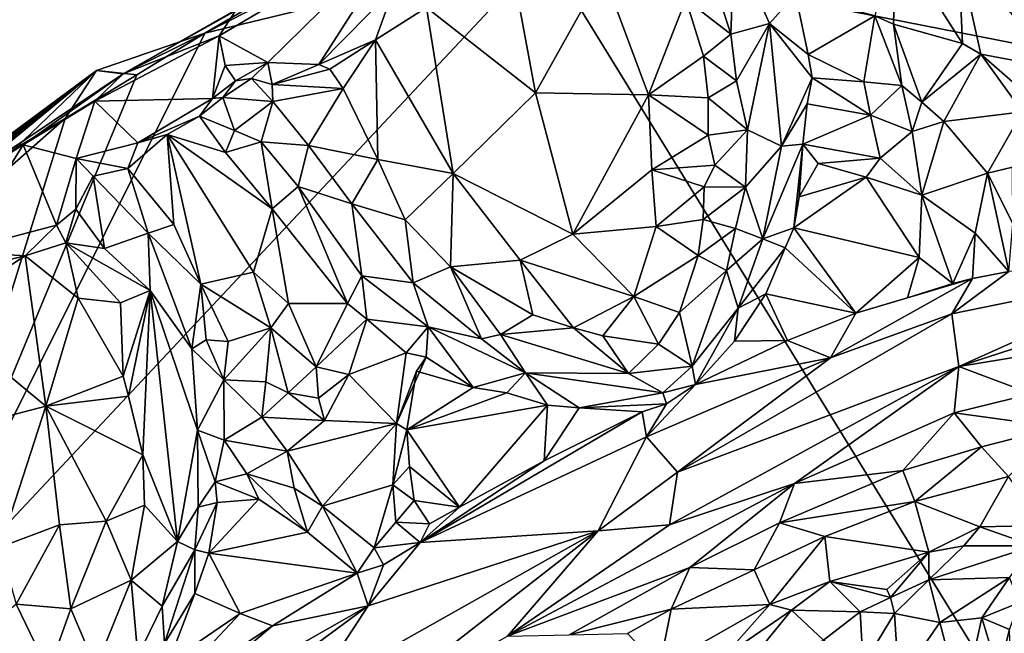
# Model space of a CAD drawing. Units: metres. Extents: x 15 to 39.1, y -14.3 to 9.7.
# Drawn here: x 20.8 to 23.5, y 6.1 to 7.8 of the extents above; entities that cross this region are included whole.
import ezdxf

# ---------------------------------------------------------------- set-up
doc = ezdxf.new("R2010")
doc.units = ezdxf.units.M

msp = doc.modelspace()

# ---------------------------------------------------------------- linework, layer by layer
at = {"layer": '1'}
for points in [[(21.3496, 7.781, -1.6493), (21.1261, 7.67, -0.2826), (22.4448, 8.4193, -0.8136)], [(22.4448, 8.4193, -0.8136), (21.1261, 7.67, -0.2826), (21.4336, 7.8428, -0.2657)], [(21.5296, 7.8737, -1.6548), (21.3496, 7.781, -1.6493), (22.4448, 8.4193, -0.8136)], [(28.8136, 7.625, -1.7006), (22.2806, 8.0066, -1.6618), (24.8409, 8.1709, -1.6863)], [(23.3965, 8.1971, -0.1195), (23.414, 8.0007, -0.0952), (23.7809, 7.6997, -0.082)], [(23.7157, 7.9085, -0.1595), (23.3965, 8.1971, -0.1195), (23.7809, 7.6997, -0.082)], [(22.687, 8.1004, -0.1011), (22.6674, 7.8749, -0.1527), (22.7901, 7.7785, -0.0826)], [(22.7994, 8.0252, -0.0896), (22.687, 8.1004, -0.1011), (22.7901, 7.7785, -0.0826)], [(21.3893, 7.7745, -0.233), (21.5224, 7.7015, -0.2414), (21.9096, 8.0814, -0.2553)], [(21.4336, 7.8428, -0.2657), (21.3893, 7.7745, -0.233), (21.9096, 8.0814, -0.2553)], [(21.9096, 8.0814, -0.2553), (21.5224, 7.7015, -0.2414), (21.6623, 7.6958, -0.247)], [(21.8685, 7.9054, -0.2526), (21.9096, 8.0814, -0.2553), (21.6623, 7.6958, -0.247)], [(23.1845, 7.8289, -0.0989), (23.2358, 7.8064, -0.1097), (23.2418, 8.0397, -0.1773)], [(23.2418, 8.0397, -0.1773), (23.2358, 7.8064, -0.1097), (23.4249, 7.7529, -0.1997)], [(23.2418, 8.0397, -0.1773), (23.4249, 7.7529, -0.1997), (23.414, 8.0007, -0.0952)], [(22.7994, 8.0252, -0.0896), (22.7901, 7.7785, -0.0826), (22.8965, 7.8077, -0.0889)], [(22.7994, 8.0252, -0.0896), (22.8965, 7.8077, -0.0889), (22.9678, 7.8885, -0.1774)], [(27.6561, -0.7256, -1.5761), (20.5288, 6.1392, -1.6192), (22.2806, 8.0066, -1.6618)], [(20.5288, 6.1392, -1.6192), (21.3496, 7.781, -1.6493), (22.2806, 8.0066, -1.6618)], [(21.5296, 7.8737, -1.6548), (22.2806, 8.0066, -1.6618), (21.3496, 7.781, -1.6493)], [(21.9568, 7.8513, -0.0709), (22.2549, 7.6182, -0.0452), (22.188, 7.9825, -0.0837)], [(22.188, 7.9825, -0.0837), (22.2549, 7.6182, -0.0452), (22.4397, 7.9485, -0.0999)], [(27.6561, -0.7256, -1.5761), (22.2806, 8.0066, -1.6618), (33.6839, 5.7683, -1.6988)], [(33.6839, 5.7683, -1.6988), (22.2806, 8.0066, -1.6618), (28.8136, 7.625, -1.7006)], [(23.4249, 7.7529, -0.1997), (23.4746, 7.7235, -0.1781), (23.414, 8.0007, -0.0952)], [(23.414, 8.0007, -0.0952), (23.4746, 7.7235, -0.1781), (23.6933, 7.6828, -0.0784)], [(23.7809, 7.6997, -0.082), (23.414, 8.0007, -0.0952), (23.6933, 7.6828, -0.0784)], [(22.4397, 7.9485, -0.0999), (22.2549, 7.6182, -0.0452), (22.5645, 7.6129, -0.0832)], [(22.4397, 7.9485, -0.0999), (22.5645, 7.6129, -0.0832), (22.6674, 7.8749, -0.1527)], [(21.6623, 7.6958, -0.247), (21.8169, 7.7635, -0.1073), (21.8685, 7.9054, -0.2526)], [(21.8169, 7.7635, -0.1073), (21.9568, 7.8513, -0.0709), (21.8685, 7.9054, -0.2526)], [(22.6674, 7.8749, -0.1527), (22.5645, 7.6129, -0.0832), (22.7156, 7.7182, -0.1596)], [(22.6674, 7.8749, -0.1527), (22.7156, 7.7182, -0.1596), (22.7901, 7.7785, -0.0826)], [(22.9678, 7.8885, -0.1774), (22.8965, 7.8077, -0.0889), (23.0019, 7.7227, -0.1644)], [(23.1845, 7.8289, -0.0989), (22.9678, 7.8885, -0.1774), (23.0019, 7.7227, -0.1644)], [(21.9568, 7.8513, -0.0709), (21.8169, 7.7635, -0.1073), (22.0296, 7.3976, -0.0793)], [(22.2549, 7.6182, -0.0452), (21.9568, 7.8513, -0.0709), (22.0296, 7.3976, -0.0793)], [(21.1261, 7.67, -0.2826), (21.3893, 7.7745, -0.233), (21.4336, 7.8428, -0.2657)], [(23.1845, 7.8289, -0.0989), (23.0019, 7.7227, -0.1644), (23.1547, 7.6483, -0.1717)], [(23.1845, 7.8289, -0.0989), (23.1547, 7.6483, -0.1717), (23.2585, 7.6382, -0.1672)], [(23.1845, 7.8289, -0.0989), (23.2585, 7.6382, -0.1672), (23.2358, 7.8064, -0.1097)], [(22.7901, 7.7785, -0.0826), (22.8056, 7.6507, -0.0891), (22.8965, 7.8077, -0.0889)], [(22.8056, 7.6507, -0.0891), (22.836, 7.5168, -0.0967), (22.8965, 7.8077, -0.0889)], [(22.8965, 7.8077, -0.0889), (22.836, 7.5168, -0.0967), (22.9294, 7.4716, -0.108)], [(22.9294, 7.4716, -0.108), (23.013, 7.6592, -0.1776), (22.8965, 7.8077, -0.0889)], [(23.0019, 7.7227, -0.1644), (22.8965, 7.8077, -0.0889), (23.013, 7.6592, -0.1776)], [(23.2358, 7.8064, -0.1097), (23.2585, 7.6382, -0.1672), (23.3136, 7.5926, -0.1806)], [(23.4249, 7.7529, -0.1997), (23.2358, 7.8064, -0.1097), (23.3136, 7.5926, -0.1806)], [(21.1633, 7.6677, -1.6484), (21.3496, 7.781, -1.6493), (20.5288, 6.1392, -1.6192)], [(21.1261, 7.67, -0.2826), (21.0483, 7.5949, -0.2378), (21.3893, 7.7745, -0.233)], [(21.3893, 7.7745, -0.233), (21.0483, 7.5949, -0.2378), (21.3711, 7.6027, -0.2375)], [(21.0531, 7.6788, -0.6199), (21.1261, 7.67, -0.2826), (21.3496, 7.781, -1.6493)], [(21.1633, 7.6677, -1.6484), (21.0531, 7.6788, -0.6199), (21.3496, 7.781, -1.6493)], [(21.3893, 7.7745, -0.233), (21.3711, 7.6027, -0.2375), (21.4054, 7.6931, -0.2332)], [(21.3893, 7.7745, -0.233), (21.4054, 7.6931, -0.2332), (21.5224, 7.7015, -0.2414)], [(22.7901, 7.7785, -0.0826), (22.7156, 7.7182, -0.1596), (22.8056, 7.6507, -0.0891)], [(21.6917, 7.6825, -0.1922), (21.8169, 7.7635, -0.1073), (21.6623, 7.6958, -0.247)], [(21.6917, 7.6825, -0.1922), (21.7283, 7.6295, -0.1715), (21.8169, 7.7635, -0.1073)], [(21.7283, 7.6295, -0.1715), (21.8232, 7.4359, -0.1498), (21.8169, 7.7635, -0.1073)], [(21.8169, 7.7635, -0.1073), (21.8232, 7.4359, -0.1498), (22.0296, 7.3976, -0.0793)], [(23.4249, 7.7529, -0.1997), (23.3136, 7.5926, -0.1806), (23.4746, 7.7235, -0.1781)], [(22.5645, 7.6129, -0.0832), (22.7285, 7.6042, -0.1566), (22.7156, 7.7182, -0.1596)], [(22.7156, 7.7182, -0.1596), (22.7285, 7.6042, -0.1566), (22.8056, 7.6507, -0.0891)], [(23.0019, 7.7227, -0.1644), (23.013, 7.6592, -0.1776), (23.1547, 7.6483, -0.1717)], [(23.3136, 7.5926, -0.1806), (23.3733, 7.5396, -0.1069), (23.4746, 7.7235, -0.1781)], [(23.4746, 7.7235, -0.1781), (23.3733, 7.5396, -0.1069), (23.5894, 7.5659, -0.1875)], [(23.4746, 7.7235, -0.1781), (23.5894, 7.5659, -0.1875), (23.6411, 7.5787, -0.1692)], [(23.6933, 7.6828, -0.0784), (23.4746, 7.7235, -0.1781), (23.6411, 7.5787, -0.1692)], [(21.4054, 7.6931, -0.2332), (21.3711, 7.6027, -0.2375), (21.4334, 7.6508, -0.1723)], [(21.4054, 7.6931, -0.2332), (21.4334, 7.6508, -0.1723), (21.5224, 7.7015, -0.2414)], [(21.4334, 7.6508, -0.1723), (21.4778, 7.6574, -0.1094), (21.5224, 7.7015, -0.2414)], [(21.4778, 7.6574, -0.1094), (21.5338, 7.6404, -0.0846), (21.5224, 7.7015, -0.2414)], [(21.5224, 7.7015, -0.2414), (21.5338, 7.6404, -0.0846), (21.6623, 7.6958, -0.247)], [(21.6623, 7.6958, -0.247), (21.5338, 7.6404, -0.0846), (21.6917, 7.6825, -0.1922)], [(19.9938, 6.8928, -1.5448), (19.658, 6.6349, -0.2772), (21.0531, 7.6788, -0.6199)], [(19.658, 6.6349, -0.2772), (20.0987, 6.9729, -0.2335), (21.0531, 7.6788, -0.6199)], [(20.3363, 7.1245, -1.6285), (19.9938, 6.8928, -1.5448), (21.0531, 7.6788, -0.6199)], [(21.0531, 7.6788, -0.6199), (20.0987, 6.9729, -0.2335), (20.3593, 7.1603, -0.2362)], [(20.611, 7.3153, -1.6314), (20.3363, 7.1245, -1.6285), (21.0531, 7.6788, -0.6199)], [(21.0531, 7.6788, -0.6199), (20.3593, 7.1603, -0.2362), (20.6057, 7.3213, -0.2408)], [(20.5288, 6.1392, -1.6192), (20.9675, 7.5476, -1.6459), (21.1633, 7.6677, -1.6484)], [(21.0531, 7.6788, -0.6199), (20.6057, 7.3213, -0.2408), (21.1261, 7.67, -0.2826)], [(21.1261, 7.67, -0.2826), (20.6057, 7.3213, -0.2408), (20.8522, 7.4757, -0.2379)], [(20.611, 7.3153, -1.6314), (21.0531, 7.6788, -0.6199), (20.8305, 7.466, -1.6317)], [(20.8305, 7.466, -1.6317), (21.0531, 7.6788, -0.6199), (20.9675, 7.5476, -1.6459)], [(21.1261, 7.67, -0.2826), (20.8522, 7.4757, -0.2379), (21.0483, 7.5949, -0.2378)], [(20.9675, 7.5476, -1.6459), (21.0531, 7.6788, -0.6199), (21.1633, 7.6677, -1.6484)], [(21.6917, 7.6825, -0.1922), (21.5338, 7.6404, -0.0846), (21.7283, 7.6295, -0.1715)], [(23.013, 7.6592, -0.1776), (22.9294, 7.4716, -0.108), (22.9997, 7.5878, -0.1541)], [(23.013, 7.6592, -0.1776), (22.9997, 7.5878, -0.1541), (23.1732, 7.5565, -0.123)], [(23.013, 7.6592, -0.1776), (23.1732, 7.5565, -0.123), (23.1547, 7.6483, -0.1717)], [(21.3711, 7.6027, -0.2375), (21.3994, 7.6054, -0.2004), (21.4334, 7.6508, -0.1723)], [(21.4334, 7.6508, -0.1723), (21.3994, 7.6054, -0.2004), (21.4778, 7.6574, -0.1094)], [(21.3994, 7.6054, -0.2004), (21.536, 7.5943, -0.0687), (21.4778, 7.6574, -0.1094)], [(21.536, 7.5943, -0.0687), (21.5338, 7.6404, -0.0846), (21.4778, 7.6574, -0.1094)], [(21.5338, 7.6404, -0.0846), (21.536, 7.5943, -0.0687), (21.7283, 7.6295, -0.1715)], [(22.7285, 7.6042, -0.1566), (22.836, 7.5168, -0.0967), (22.8056, 7.6507, -0.0891)], [(23.1547, 7.6483, -0.1717), (23.1732, 7.5565, -0.123), (23.2585, 7.6382, -0.1672)], [(23.1732, 7.5565, -0.123), (23.2866, 7.5126, -0.1172), (23.2585, 7.6382, -0.1672)], [(23.2585, 7.6382, -0.1672), (23.2866, 7.5126, -0.1172), (23.3136, 7.5926, -0.1806)], [(21.3711, 7.6027, -0.2375), (21.3351, 7.5546, -0.1853), (21.3994, 7.6054, -0.2004)], [(21.3994, 7.6054, -0.2004), (21.3351, 7.5546, -0.1853), (21.4311, 7.5147, -0.1836)], [(21.4311, 7.5147, -0.1836), (21.536, 7.5943, -0.0687), (21.3994, 7.6054, -0.2004)], [(21.536, 7.5943, -0.0687), (21.6337, 7.4735, -0.0725), (21.7283, 7.6295, -0.1715)], [(21.6337, 7.4735, -0.0725), (21.8232, 7.4359, -0.1498), (21.7283, 7.6295, -0.1715)], [(22.0296, 7.3976, -0.0793), (22.3574, 7.2311, -0.0884), (22.2549, 7.6182, -0.0452)], [(22.2549, 7.6182, -0.0452), (22.3574, 7.2311, -0.0884), (22.5645, 7.6129, -0.0832)], [(22.5645, 7.6129, -0.0832), (22.3574, 7.2311, -0.0884), (22.5735, 7.4068, -0.0962)], [(22.5645, 7.6129, -0.0832), (22.5735, 7.4068, -0.0962), (22.7278, 7.5025, -0.1547)], [(22.7285, 7.6042, -0.1566), (22.5645, 7.6129, -0.0832), (22.7278, 7.5025, -0.1547)], [(21.0483, 7.5949, -0.2378), (20.8522, 7.4757, -0.2379), (20.9969, 7.4381, -0.235)], [(21.0483, 7.5949, -0.2378), (20.9969, 7.4381, -0.235), (21.1665, 7.4808, -0.2409)], [(21.0483, 7.5949, -0.2378), (21.1665, 7.4808, -0.2409), (21.3711, 7.6027, -0.2375)], [(21.1665, 7.4808, -0.2409), (21.3351, 7.5546, -0.1853), (21.3711, 7.6027, -0.2375)], [(21.5039, 7.4836, -0.1121), (21.536, 7.5943, -0.0687), (21.4311, 7.5147, -0.1836)], [(21.536, 7.5943, -0.0687), (21.5039, 7.4836, -0.1121), (21.6337, 7.4735, -0.0725)], [(22.7285, 7.6042, -0.1566), (22.7278, 7.5025, -0.1547), (22.836, 7.5168, -0.0967)], [(22.9997, 7.5878, -0.1541), (22.9294, 7.4716, -0.108), (22.9878, 7.4776, -0.1638)], [(22.9997, 7.5878, -0.1541), (22.9878, 7.4776, -0.1638), (23.1732, 7.5565, -0.123)], [(23.3136, 7.5926, -0.1806), (23.2866, 7.5126, -0.1172), (23.3733, 7.5396, -0.1069)], [(21.1665, 7.4808, -0.2409), (21.2469, 7.5035, -0.1345), (21.3351, 7.5546, -0.1853)], [(21.2469, 7.5035, -0.1345), (21.4067, 7.4544, -0.1631), (21.3351, 7.5546, -0.1853)], [(21.3351, 7.5546, -0.1853), (21.4067, 7.4544, -0.1631), (21.4311, 7.5147, -0.1836)], [(22.9878, 7.4776, -0.1638), (23.1991, 7.4389, -0.1283), (23.1732, 7.5565, -0.123)], [(23.1732, 7.5565, -0.123), (23.1991, 7.4389, -0.1283), (23.2866, 7.5126, -0.1172)], [(23.3733, 7.5396, -0.1069), (23.4936, 7.3977, -0.1383), (23.5894, 7.5659, -0.1875)], [(23.5894, 7.5659, -0.1875), (23.4936, 7.3977, -0.1383), (23.5615, 7.4144, -0.2547)], [(20.6086, 7.2327, -1.6412), (20.9675, 7.5476, -1.6459), (20.5288, 6.1392, -1.6192)], [(20.6086, 7.2327, -1.6412), (20.8305, 7.466, -1.6317), (20.9675, 7.5476, -1.6459)], [(23.2866, 7.5126, -0.1172), (23.3134, 7.3378, -0.142), (23.3733, 7.5396, -0.1069)], [(23.3733, 7.5396, -0.1069), (23.3134, 7.3378, -0.142), (23.4936, 7.3977, -0.1383)], [(21.1665, 7.4808, -0.2409), (21.1387, 7.4106, -0.1557), (21.2469, 7.5035, -0.1345)], [(21.1387, 7.4106, -0.1557), (21.2647, 7.2573, -0.1644), (21.2469, 7.5035, -0.1345)], [(21.2647, 7.2573, -0.1644), (21.3384, 7.0946, -0.1576), (21.2469, 7.5035, -0.1345)], [(21.2469, 7.5035, -0.1345), (21.534, 7.3006, -0.1484), (21.4067, 7.4544, -0.1631)], [(21.2469, 7.5035, -0.1345), (21.3384, 7.0946, -0.1576), (21.4832, 7.1272, -0.1028)], [(21.2469, 7.5035, -0.1345), (21.4832, 7.1272, -0.1028), (21.534, 7.3006, -0.1484)], [(21.4311, 7.5147, -0.1836), (21.4067, 7.4544, -0.1631), (21.5039, 7.4836, -0.1121)], [(22.7278, 7.5025, -0.1547), (22.5735, 7.4068, -0.0962), (22.7462, 7.42, -0.1819)], [(22.7278, 7.5025, -0.1547), (22.7462, 7.42, -0.1819), (22.836, 7.5168, -0.0967)], [(22.836, 7.5168, -0.0967), (22.7462, 7.42, -0.1819), (22.8306, 7.36, -0.1205)], [(22.836, 7.5168, -0.0967), (22.8306, 7.36, -0.1205), (22.9294, 7.4716, -0.108)], [(23.2866, 7.5126, -0.1172), (23.1991, 7.4389, -0.1283), (23.3134, 7.3378, -0.142)], [(20.6057, 7.3213, -0.2408), (20.6693, 7.1837, -0.243), (20.8522, 7.4757, -0.2379)], [(20.6693, 7.1837, -0.243), (20.9432, 7.2558, -0.2397), (20.8522, 7.4757, -0.2379)], [(20.8522, 7.4757, -0.2379), (20.9432, 7.2558, -0.2397), (20.9969, 7.4381, -0.235)], [(20.9969, 7.4381, -0.235), (21.1387, 7.4106, -0.1557), (21.1665, 7.4808, -0.2409)], [(21.4067, 7.4544, -0.1631), (21.534, 7.3006, -0.1484), (21.5039, 7.4836, -0.1121)], [(21.5039, 7.4836, -0.1121), (21.534, 7.3006, -0.1484), (21.6053, 7.3616, -0.0753)], [(21.5039, 7.4836, -0.1121), (21.6053, 7.3616, -0.0753), (21.6337, 7.4735, -0.0725)], [(21.6337, 7.4735, -0.0725), (21.6053, 7.3616, -0.0753), (21.7521, 7.3142, -0.0874)], [(21.6337, 7.4735, -0.0725), (21.7521, 7.3142, -0.0874), (21.8232, 7.4359, -0.1498)], [(22.8306, 7.36, -0.1205), (22.8782, 7.218, -0.1533), (22.9294, 7.4716, -0.108)], [(22.9294, 7.4716, -0.108), (22.8782, 7.218, -0.1533), (22.9878, 7.4776, -0.1638)], [(22.9878, 7.4776, -0.1638), (22.8782, 7.218, -0.1533), (22.9626, 7.2482, -0.2683)], [(22.9878, 7.4776, -0.1638), (22.9626, 7.2482, -0.2683), (22.9773, 7.333, -0.2565)], [(22.9878, 7.4776, -0.1638), (22.9773, 7.333, -0.2565), (23.0296, 7.425, -0.2567)], [(23.0296, 7.425, -0.2567), (23.1991, 7.4389, -0.1283), (22.9878, 7.4776, -0.1638)], [(20.9969, 7.4381, -0.235), (20.9432, 7.2558, -0.2397), (20.9968, 7.2995, -0.1129)], [(20.9969, 7.4381, -0.235), (20.9968, 7.2995, -0.1129), (21.0436, 7.3902, -0.1021)], [(20.9969, 7.4381, -0.235), (21.0436, 7.3902, -0.1021), (21.1387, 7.4106, -0.1557)], [(21.8232, 7.4359, -0.1498), (21.7521, 7.3142, -0.0874), (21.8984, 7.2702, -0.1586)], [(21.8232, 7.4359, -0.1498), (21.8984, 7.2702, -0.1586), (22.0296, 7.3976, -0.0793)], [(22.5735, 7.4068, -0.0962), (22.7176, 7.3603, -0.1762), (22.7462, 7.42, -0.1819)], [(22.7176, 7.3603, -0.1762), (22.8306, 7.36, -0.1205), (22.7462, 7.42, -0.1819)], [(23.0296, 7.425, -0.2567), (22.9773, 7.333, -0.2565), (23.1607, 7.3871, -0.2647)], [(23.0296, 7.425, -0.2567), (23.1607, 7.3871, -0.2647), (23.1991, 7.4389, -0.1283)], [(23.3134, 7.3378, -0.142), (23.1991, 7.4389, -0.1283), (23.1607, 7.3871, -0.2647)], [(20.9968, 7.2995, -0.1129), (21.0745, 7.1918, -0.0727), (21.0436, 7.3902, -0.1021)], [(21.1387, 7.4106, -0.1557), (21.0436, 7.3902, -0.1021), (21.1947, 7.2335, -0.0801)], [(21.0436, 7.3902, -0.1021), (21.0745, 7.1918, -0.0727), (21.1947, 7.2335, -0.0801)], [(21.1387, 7.4106, -0.1557), (21.1947, 7.2335, -0.0801), (21.2647, 7.2573, -0.1644)], [(21.8984, 7.2702, -0.1586), (22.0221, 7.1417, -0.1689), (22.0296, 7.3976, -0.0793)], [(22.0296, 7.3976, -0.0793), (22.0221, 7.1417, -0.1689), (22.2129, 7.1603, -0.1264)], [(22.0296, 7.3976, -0.0793), (22.2129, 7.1603, -0.1264), (22.3574, 7.2311, -0.0884)], [(22.3574, 7.2311, -0.0884), (22.5861, 7.2522, -0.1257), (22.5735, 7.4068, -0.0962)], [(22.5735, 7.4068, -0.0962), (22.5861, 7.2522, -0.1257), (22.7176, 7.3603, -0.1762)], [(23.3134, 7.3378, -0.142), (23.4598, 7.2341, -0.1756), (23.4936, 7.3977, -0.1383)], [(23.4936, 7.3977, -0.1383), (23.4598, 7.2341, -0.1756), (23.5515, 7.1292, -0.2605)], [(23.5615, 7.4144, -0.2547), (23.4936, 7.3977, -0.1383), (23.5627, 7.26, -0.2881)], [(23.4936, 7.3977, -0.1383), (23.5515, 7.1292, -0.2605), (23.5627, 7.26, -0.2881)], [(23.1607, 7.3871, -0.2647), (22.9626, 7.2482, -0.2683), (23.3064, 7.1671, -0.2997)], [(23.1607, 7.3871, -0.2647), (22.9773, 7.333, -0.2565), (22.9626, 7.2482, -0.2683)], [(23.3134, 7.3378, -0.142), (23.1607, 7.3871, -0.2647), (23.3064, 7.1671, -0.2997)], [(21.6053, 7.3616, -0.0753), (21.534, 7.3006, -0.1484), (21.7402, 7.0416, -0.1828)], [(21.6053, 7.3616, -0.0753), (21.7402, 7.0416, -0.1828), (21.7797, 7.1171, -0.095)], [(21.6053, 7.3616, -0.0753), (21.7797, 7.1171, -0.095), (21.7521, 7.3142, -0.0874)], [(22.5861, 7.2522, -0.1257), (22.7149, 7.2716, -0.1935), (22.7176, 7.3603, -0.1762)], [(22.7176, 7.3603, -0.1762), (22.7149, 7.2716, -0.1935), (22.8306, 7.36, -0.1205)], [(22.7149, 7.2716, -0.1935), (22.8029, 7.2464, -0.1415), (22.8306, 7.36, -0.1205)], [(22.8306, 7.36, -0.1205), (22.8029, 7.2464, -0.1415), (22.8782, 7.218, -0.1533)], [(23.3134, 7.3378, -0.142), (23.3064, 7.1671, -0.2997), (23.3987, 7.0958, -0.308)], [(23.3134, 7.3378, -0.142), (23.3987, 7.0958, -0.308), (23.4598, 7.2341, -0.1756)], [(21.7797, 7.1171, -0.095), (21.9201, 7.0976, -0.1055), (21.7521, 7.3142, -0.0874)], [(21.7521, 7.3142, -0.0874), (21.9201, 7.0976, -0.1055), (21.8984, 7.2702, -0.1586)], [(20.9432, 7.2558, -0.2397), (20.9687, 7.2077, -0.1779), (20.9968, 7.2995, -0.1129)], [(21.0745, 7.1918, -0.0727), (20.9968, 7.2995, -0.1129), (20.9687, 7.2077, -0.1779)], [(21.534, 7.3006, -0.1484), (21.4832, 7.1272, -0.1028), (21.5788, 7.041, -0.1104)], [(21.534, 7.3006, -0.1484), (21.5788, 7.041, -0.1104), (21.7402, 7.0416, -0.1828)], [(20.6693, 7.1837, -0.243), (20.8578, 7.1715, -0.1276), (20.9432, 7.2558, -0.2397)], [(20.9432, 7.2558, -0.2397), (20.8578, 7.1715, -0.1276), (20.9687, 7.2077, -0.1779)], [(21.1947, 7.2335, -0.0801), (21.3384, 7.0946, -0.1576), (21.2647, 7.2573, -0.1644)], [(21.8984, 7.2702, -0.1586), (21.9201, 7.0976, -0.1055), (22.0221, 7.1417, -0.1689)], [(22.5861, 7.2522, -0.1257), (22.7008, 7.1727, -0.2182), (22.7149, 7.2716, -0.1935)], [(22.7149, 7.2716, -0.1935), (22.7008, 7.1727, -0.2182), (22.8029, 7.2464, -0.1415)], [(21.0745, 7.1918, -0.0727), (21.2, 7.0772, -0.0608), (21.1947, 7.2335, -0.0801)], [(21.1947, 7.2335, -0.0801), (21.2, 7.0772, -0.0608), (21.3137, 6.9167, -0.0952)], [(21.1947, 7.2335, -0.0801), (21.3137, 6.9167, -0.0952), (21.3384, 7.0946, -0.1576)], [(22.3574, 7.2311, -0.0884), (22.2129, 7.1603, -0.1264), (22.5247, 7.0608, -0.1659)], [(22.3574, 7.2311, -0.0884), (22.5247, 7.0608, -0.1659), (22.5861, 7.2522, -0.1257)], [(22.5861, 7.2522, -0.1257), (22.5247, 7.0608, -0.1659), (22.7008, 7.1727, -0.2182)], [(22.7008, 7.1727, -0.2182), (22.7784, 7.1318, -0.1734), (22.8029, 7.2464, -0.1415)], [(22.8029, 7.2464, -0.1415), (22.7784, 7.1318, -0.1734), (22.8782, 7.218, -0.1533)], [(22.8782, 7.218, -0.1533), (22.9388, 7.1935, -0.2848), (22.9626, 7.2482, -0.2683)], [(22.9388, 7.1935, -0.2848), (23.133, 7.0148, -0.3167), (22.9626, 7.2482, -0.2683)], [(22.9626, 7.2482, -0.2683), (23.133, 7.0148, -0.3167), (23.3064, 7.1671, -0.2997)], [(23.3987, 7.0958, -0.308), (23.452, 7.1101, -0.2623), (23.4598, 7.2341, -0.1756)], [(23.4598, 7.2341, -0.1756), (23.452, 7.1101, -0.2623), (23.5515, 7.1292, -0.2605)], [(20.9687, 7.2077, -0.1779), (20.8578, 7.1715, -0.1276), (21.0029, 7.0554, -0.1425)], [(20.9687, 7.2077, -0.1779), (21.0029, 7.0554, -0.1425), (21.1186, 7.0431, -0.0904)], [(20.9687, 7.2077, -0.1779), (21.1186, 7.0431, -0.0904), (21.2, 7.0772, -0.0608)], [(20.9687, 7.2077, -0.1779), (21.2, 7.0772, -0.0608), (21.0745, 7.1918, -0.0727)], [(22.8782, 7.218, -0.1533), (22.7784, 7.1318, -0.1734), (22.8105, 7.0286, -0.2121)], [(22.8782, 7.218, -0.1533), (22.8105, 7.0286, -0.2121), (22.9388, 7.1935, -0.2848)], [(20.6693, 7.1837, -0.243), (20.6852, 7.1297, -0.1075), (20.8578, 7.1715, -0.1276)], [(22.8105, 7.0286, -0.2121), (22.8864, 7.0678, -0.3013), (22.9388, 7.1935, -0.2848)], [(22.9388, 7.1935, -0.2848), (22.8864, 7.0678, -0.3013), (23.133, 7.0148, -0.3167)], [(20.6852, 7.1297, -0.1075), (20.6105, 7.0118, -0.0532), (20.8578, 7.1715, -0.1276)], [(20.6105, 7.0118, -0.0532), (20.9143, 6.7604, -0.0446), (20.8578, 7.1715, -0.1276)], [(20.8578, 7.1715, -0.1276), (20.9143, 6.7604, -0.0446), (21.0029, 7.0554, -0.1425)], [(22.2129, 7.1603, -0.1264), (22.0221, 7.1417, -0.1689), (22.2478, 7.0103, -0.2143)], [(22.2129, 7.1603, -0.1264), (22.2478, 7.0103, -0.2143), (22.3593, 6.9743, -0.2419)], [(22.2129, 7.1603, -0.1264), (22.3593, 6.9743, -0.2419), (22.5247, 7.0608, -0.1659)], [(22.5247, 7.0608, -0.1659), (22.6497, 7.0169, -0.2532), (22.7008, 7.1727, -0.2182)], [(22.7008, 7.1727, -0.2182), (22.6497, 7.0169, -0.2532), (22.7784, 7.1318, -0.1734)], [(23.3064, 7.1671, -0.2997), (23.133, 7.0148, -0.3167), (23.274, 7.057, -0.3099)], [(23.3064, 7.1671, -0.2997), (23.274, 7.057, -0.3099), (23.3987, 7.0958, -0.308)], [(21.4832, 7.1272, -0.1028), (21.3384, 7.0946, -0.1576), (21.5309, 6.9748, -0.1142)], [(21.4832, 7.1272, -0.1028), (21.5309, 6.9748, -0.1142), (21.5788, 7.041, -0.1104)], [(21.9201, 7.0976, -0.1055), (22.1071, 6.9445, -0.1462), (22.0221, 7.1417, -0.1689)], [(22.0221, 7.1417, -0.1689), (22.1071, 6.9445, -0.1462), (22.1598, 6.9562, -0.1579)], [(22.2478, 7.0103, -0.2143), (22.0221, 7.1417, -0.1689), (22.1598, 6.9562, -0.1579)], [(22.6497, 7.0169, -0.2532), (22.6847, 6.8692, -0.2284), (22.7784, 7.1318, -0.1734)], [(22.7784, 7.1318, -0.1734), (22.6847, 6.8692, -0.2284), (22.8105, 7.0286, -0.2121)], [(23.3954, 7.0132, -0.1626), (23.4146, 6.8686, -0.0989), (24.0209, 7.1406, -0.09)], [(23.3954, 7.0132, -0.1626), (24.0209, 7.1406, -0.09), (23.5515, 7.1292, -0.2605)], [(23.452, 7.1101, -0.2623), (23.3954, 7.0132, -0.1626), (23.5515, 7.1292, -0.2605)], [(24.0209, 7.1406, -0.09), (23.4146, 6.8686, -0.0989), (24.1281, 7.1006, -0.0585)], [(21.3137, 6.9167, -0.0952), (21.3536, 6.9416, -0.1409), (21.3384, 7.0946, -0.1576)], [(21.3384, 7.0946, -0.1576), (21.3536, 6.9416, -0.1409), (21.4139, 6.9372, -0.1594)], [(21.3384, 7.0946, -0.1576), (21.4139, 6.9372, -0.1594), (21.5309, 6.9748, -0.1142)], [(21.7402, 7.0416, -0.1828), (21.7935, 6.9987, -0.164), (21.7797, 7.1171, -0.095)], [(21.7797, 7.1171, -0.095), (21.9618, 6.977, -0.1322), (21.9201, 7.0976, -0.1055)], [(21.7797, 7.1171, -0.095), (21.7935, 6.9987, -0.164), (21.9618, 6.977, -0.1322)], [(21.9201, 7.0976, -0.1055), (21.9618, 6.977, -0.1322), (22.1071, 6.9445, -0.1462)], [(23.133, 7.0148, -0.3167), (23.0633, 6.8922, -0.1851), (23.452, 7.1101, -0.2623)], [(23.452, 7.1101, -0.2623), (23.0633, 6.8922, -0.1851), (23.3954, 7.0132, -0.1626)], [(23.274, 7.057, -0.3099), (23.133, 7.0148, -0.3167), (23.452, 7.1101, -0.2623)], [(23.274, 7.057, -0.3099), (23.452, 7.1101, -0.2623), (23.3987, 7.0958, -0.308)], [(24.1281, 7.1006, -0.0585), (23.4146, 6.8686, -0.0989), (24.1322, 6.9863, -0.0592)], [(21.1186, 7.0431, -0.0904), (21.1259, 6.8425, -0.143), (21.2, 7.0772, -0.0608)], [(21.1259, 6.8425, -0.143), (21.141, 6.7879, -0.1462), (21.2, 7.0772, -0.0608)], [(21.141, 6.7879, -0.1462), (21.18, 6.6268, -0.1632), (21.2, 7.0772, -0.0608)], [(21.2, 7.0772, -0.0608), (21.18, 6.6268, -0.1632), (21.2751, 6.3898, -0.1654)], [(21.2, 7.0772, -0.0608), (21.2751, 6.3898, -0.1654), (21.3297, 6.6941, -0.1237)], [(21.2, 7.0772, -0.0608), (21.3297, 6.6941, -0.1237), (21.3137, 6.9167, -0.0952)], [(22.8864, 7.0678, -0.3013), (22.8008, 6.938, -0.3248), (22.9454, 6.9396, -0.3173)], [(22.8008, 6.938, -0.3248), (22.8864, 7.0678, -0.3013), (22.8105, 7.0286, -0.2121)], [(22.8864, 7.0678, -0.3013), (22.9454, 6.9396, -0.3173), (23.133, 7.0148, -0.3167)], [(21.0029, 7.0554, -0.1425), (20.9143, 6.7604, -0.0446), (21.1259, 6.8425, -0.143)], [(21.0029, 7.0554, -0.1425), (21.1259, 6.8425, -0.143), (21.1186, 7.0431, -0.0904)], [(21.5309, 6.9748, -0.1142), (21.6544, 6.868, -0.1955), (21.5788, 7.041, -0.1104)], [(21.6544, 6.868, -0.1955), (21.7402, 7.0416, -0.1828), (21.5788, 7.041, -0.1104)], [(21.7402, 7.0416, -0.1828), (21.6544, 6.868, -0.1955), (21.7935, 6.9987, -0.164)], [(22.5247, 7.0608, -0.1659), (22.3593, 6.9743, -0.2419), (22.4398, 6.9524, -0.2462)], [(22.4398, 6.9524, -0.2462), (22.592, 6.9303, -0.2734), (22.5247, 7.0608, -0.1659)], [(22.5247, 7.0608, -0.1659), (22.592, 6.9303, -0.2734), (22.6497, 7.0169, -0.2532)], [(20.6105, 7.0118, -0.0532), (20.5398, 6.6622, -0.0213), (20.9143, 6.7604, -0.0446)], [(22.6497, 7.0169, -0.2532), (22.592, 6.9303, -0.2734), (22.6847, 6.8692, -0.2284)], [(23.0633, 6.8922, -0.1851), (22.6446, 6.5796, -0.1223), (23.3954, 7.0132, -0.1626)], [(23.3954, 7.0132, -0.1626), (22.6446, 6.5796, -0.1223), (23.4146, 6.8686, -0.0989)], [(22.6847, 6.8692, -0.2284), (22.6935, 6.8198, -0.3075), (22.8105, 7.0286, -0.2121)], [(22.6935, 6.8198, -0.3075), (22.8008, 6.938, -0.3248), (22.8105, 7.0286, -0.2121)], [(22.9454, 6.9396, -0.3173), (23.0633, 6.8922, -0.1851), (23.133, 7.0148, -0.3167)], [(21.6544, 6.868, -0.1955), (21.7444, 6.8468, -0.1288), (21.7935, 6.9987, -0.164)], [(21.7935, 6.9987, -0.164), (21.7444, 6.8468, -0.1288), (21.9009, 6.9063, -0.1804)], [(21.9618, 6.977, -0.1322), (21.7935, 6.9987, -0.164), (21.9009, 6.9063, -0.1804)], [(22.2478, 7.0103, -0.2143), (22.1598, 6.9562, -0.1579), (22.3593, 6.9743, -0.2419)], [(23.4146, 6.8686, -0.0989), (23.6134, 6.794, -0.1314), (24.1322, 6.9863, -0.0592)], [(21.4139, 6.9372, -0.1594), (21.4019, 6.8321, -0.2022), (21.5309, 6.9748, -0.1142)], [(21.5309, 6.9748, -0.1142), (21.4019, 6.8321, -0.2022), (21.5164, 6.8267, -0.1857)], [(21.5309, 6.9748, -0.1142), (21.5164, 6.8267, -0.1857), (21.5784, 6.7967, -0.195)], [(21.5309, 6.9748, -0.1142), (21.5784, 6.7967, -0.195), (21.6544, 6.868, -0.1955)], [(21.9009, 6.9063, -0.1804), (21.9558, 6.8943, -0.2157), (21.9618, 6.977, -0.1322)], [(22.0849, 6.8114, -0.287), (21.9618, 6.977, -0.1322), (21.9558, 6.8943, -0.2157)], [(21.9618, 6.977, -0.1322), (22.0849, 6.8114, -0.287), (22.2278, 6.8515, -0.1906)], [(21.9618, 6.977, -0.1322), (22.2278, 6.8515, -0.1906), (22.1071, 6.9445, -0.1462)], [(22.1598, 6.9562, -0.1579), (22.5097, 6.8493, -0.2218), (22.3593, 6.9743, -0.2419)], [(22.3593, 6.9743, -0.2419), (22.5097, 6.8493, -0.2218), (22.4398, 6.9524, -0.2462)], [(21.3536, 6.9416, -0.1409), (21.3137, 6.9167, -0.0952), (21.4019, 6.8321, -0.2022)], [(21.3536, 6.9416, -0.1409), (21.4019, 6.8321, -0.2022), (21.4139, 6.9372, -0.1594)], [(22.1071, 6.9445, -0.1462), (22.2278, 6.8515, -0.1906), (22.1598, 6.9562, -0.1579)], [(22.1598, 6.9562, -0.1579), (22.2278, 6.8515, -0.1906), (22.5097, 6.8493, -0.2218)], [(22.592, 6.9303, -0.2734), (22.4398, 6.9524, -0.2462), (22.5097, 6.8493, -0.2218)], [(22.8008, 6.938, -0.3248), (22.6935, 6.8198, -0.3075), (22.9454, 6.9396, -0.3173)], [(22.6935, 6.8198, -0.3075), (23.0633, 6.8922, -0.1851), (22.9454, 6.9396, -0.3173)], [(21.3137, 6.9167, -0.0952), (21.3297, 6.6941, -0.1237), (21.4019, 6.8321, -0.2022)], [(21.7444, 6.8468, -0.1288), (21.8744, 6.7127, -0.1651), (21.9009, 6.9063, -0.1804)], [(21.9009, 6.9063, -0.1804), (21.8744, 6.7127, -0.1651), (21.9558, 6.8943, -0.2157)], [(22.592, 6.9303, -0.2734), (22.5097, 6.8493, -0.2218), (22.6847, 6.8692, -0.2284)], [(21.8744, 6.7127, -0.1651), (21.9298, 6.8563, -0.2756), (21.9558, 6.8943, -0.2157)], [(21.9298, 6.8563, -0.2756), (22.0849, 6.8114, -0.287), (21.9558, 6.8943, -0.2157)], [(22.5597, 6.6759, -0.1936), (22.6446, 6.5796, -0.1223), (23.0633, 6.8922, -0.1851)], [(22.6935, 6.8198, -0.3075), (22.5597, 6.6759, -0.1936), (23.0633, 6.8922, -0.1851)], [(21.6544, 6.868, -0.1955), (21.5784, 6.7967, -0.195), (21.6609, 6.7819, -0.2096)], [(21.6544, 6.868, -0.1955), (21.6609, 6.7819, -0.2096), (21.7444, 6.8468, -0.1288)], [(21.8744, 6.7127, -0.1651), (21.903, 6.6952, -0.2868), (21.9298, 6.8563, -0.2756)], [(21.9298, 6.8563, -0.2756), (21.903, 6.6952, -0.2868), (22.0849, 6.8114, -0.287)], [(22.2278, 6.8515, -0.1906), (22.0849, 6.8114, -0.287), (22.1769, 6.7967, -0.2975)], [(22.1769, 6.7967, -0.2975), (22.2884, 6.7627, -0.3123), (22.2278, 6.8515, -0.1906)], [(22.2278, 6.8515, -0.1906), (22.3753, 6.756, -0.3149), (22.6038, 6.7963, -0.2502)], [(22.2278, 6.8515, -0.1906), (22.6038, 6.7963, -0.2502), (22.5097, 6.8493, -0.2218)], [(22.2278, 6.8515, -0.1906), (22.2884, 6.7627, -0.3123), (22.3753, 6.756, -0.3149)], [(22.5097, 6.8493, -0.2218), (22.6038, 6.7963, -0.2502), (22.6847, 6.8692, -0.2284)], [(22.6847, 6.8692, -0.2284), (22.6038, 6.7963, -0.2502), (22.6935, 6.8198, -0.3075)], [(22.6446, 6.5796, -0.1223), (22.6225, 6.4355, -0.1026), (23.4146, 6.8686, -0.0989)], [(22.6225, 6.4355, -0.1026), (22.9646, 6.5487, -0.1284), (23.4146, 6.8686, -0.0989)], [(23.4146, 6.8686, -0.0989), (22.9646, 6.5487, -0.1284), (23.402, 6.7415, -0.1249)], [(23.4146, 6.8686, -0.0989), (23.402, 6.7415, -0.1249), (23.6134, 6.794, -0.1314)], [(21.1259, 6.8425, -0.143), (20.9143, 6.7604, -0.0446), (21.141, 6.7879, -0.1462)], [(21.4019, 6.8321, -0.2022), (21.3297, 6.6941, -0.1237), (21.4024, 6.6674, -0.1721)], [(21.4019, 6.8321, -0.2022), (21.4024, 6.6674, -0.1721), (21.5058, 6.7301, -0.1426)], [(21.5164, 6.8267, -0.1857), (21.4019, 6.8321, -0.2022), (21.5058, 6.7301, -0.1426)], [(21.5164, 6.8267, -0.1857), (21.5058, 6.7301, -0.1426), (21.5784, 6.7967, -0.195)], [(21.6609, 6.7819, -0.2096), (21.6773, 6.7207, -0.1448), (21.7444, 6.8468, -0.1288)], [(21.6773, 6.7207, -0.1448), (21.8744, 6.7127, -0.1651), (21.7444, 6.8468, -0.1288)], [(21.5784, 6.7967, -0.195), (21.5058, 6.7301, -0.1426), (21.6773, 6.7207, -0.1448)], [(21.5784, 6.7967, -0.195), (21.6773, 6.7207, -0.1448), (21.6609, 6.7819, -0.2096)], [(22.0849, 6.8114, -0.287), (21.903, 6.6952, -0.2868), (22.1769, 6.7967, -0.2975)], [(21.903, 6.6952, -0.2868), (22.2884, 6.7627, -0.3123), (22.1769, 6.7967, -0.2975)], [(22.6138, 6.7668, -0.2852), (22.6038, 6.7963, -0.2502), (22.3753, 6.756, -0.3149)], [(22.6138, 6.7668, -0.2852), (22.5597, 6.6759, -0.1936), (22.6935, 6.8198, -0.3075)], [(22.6138, 6.7668, -0.2852), (22.6935, 6.8198, -0.3075), (22.6038, 6.7963, -0.2502)], [(20.9143, 6.7604, -0.0446), (21.18, 6.6268, -0.1632), (21.141, 6.7879, -0.1462)], [(23.6134, 6.794, -0.1314), (23.402, 6.7415, -0.1249), (23.6881, 6.7029, -0.2443)], [(20.9143, 6.7604, -0.0446), (20.5398, 6.6622, -0.0213), (20.7882, 6.374, -0.0607)], [(20.9143, 6.7604, -0.0446), (20.7882, 6.374, -0.0607), (20.9513, 6.4351, -0.0748)], [(20.9513, 6.4351, -0.0748), (21.0792, 6.4454, -0.1223), (20.9143, 6.7604, -0.0446)], [(20.9143, 6.7604, -0.0446), (21.0792, 6.4454, -0.1223), (21.18, 6.6268, -0.1632)], [(21.903, 6.6952, -0.2868), (22.0471, 6.4838, -0.3281), (22.2884, 6.7627, -0.3123)], [(21.9399, 6.387, -0.2319), (22.5475, 6.7447, -0.3247), (22.2793, 6.6102, -0.3269)], [(22.5475, 6.7447, -0.3247), (21.9399, 6.387, -0.2319), (22.5597, 6.6759, -0.1936)], [(22.2884, 6.7627, -0.3123), (22.0471, 6.4838, -0.3281), (22.2793, 6.6102, -0.3269)], [(22.2884, 6.7627, -0.3123), (22.2793, 6.6102, -0.3269), (22.3753, 6.756, -0.3149)], [(22.3753, 6.756, -0.3149), (22.2793, 6.6102, -0.3269), (22.5475, 6.7447, -0.3247)], [(22.6138, 6.7668, -0.2852), (22.3753, 6.756, -0.3149), (22.5475, 6.7447, -0.3247)], [(22.6138, 6.7668, -0.2852), (22.5475, 6.7447, -0.3247), (22.5597, 6.6759, -0.1936)], [(21.5058, 6.7301, -0.1426), (21.4024, 6.6674, -0.1721), (21.5756, 6.637, -0.1248)], [(21.5058, 6.7301, -0.1426), (21.5756, 6.637, -0.1248), (21.6773, 6.7207, -0.1448)], [(21.5756, 6.637, -0.1248), (21.8744, 6.7127, -0.1651), (21.6773, 6.7207, -0.1448)], [(22.9646, 6.5487, -0.1284), (23.2611, 6.5838, -0.217), (23.402, 6.7415, -0.1249)], [(23.402, 6.7415, -0.1249), (23.2611, 6.5838, -0.217), (23.4772, 6.6492, -0.2341)], [(23.402, 6.7415, -0.1249), (23.4772, 6.6492, -0.2341), (23.6881, 6.7029, -0.2443)], [(21.3297, 6.6941, -0.1237), (21.2751, 6.3898, -0.1654), (21.3318, 6.484, -0.1632)], [(21.3297, 6.6941, -0.1237), (21.3318, 6.484, -0.1632), (21.3778, 6.5528, -0.1732)], [(21.3297, 6.6941, -0.1237), (21.3778, 6.5528, -0.1732), (21.4024, 6.6674, -0.1721)], [(21.5756, 6.637, -0.1248), (21.6718, 6.4866, -0.1814), (21.8744, 6.7127, -0.1651)], [(21.8744, 6.7127, -0.1651), (21.6718, 6.4866, -0.1814), (21.8645, 6.545, -0.1967)], [(21.8744, 6.7127, -0.1651), (21.8645, 6.545, -0.1967), (21.903, 6.6952, -0.2868)], [(21.8645, 6.545, -0.1967), (21.9106, 6.5948, -0.3085), (21.903, 6.6952, -0.2868)], [(21.903, 6.6952, -0.2868), (21.9106, 6.5948, -0.3085), (22.0471, 6.4838, -0.3281)], [(23.4772, 6.6492, -0.2341), (23.5504, 6.5673, -0.1898), (23.6881, 6.7029, -0.2443)], [(21.4645, 6.5748, -0.1663), (21.4024, 6.6674, -0.1721), (21.3778, 6.5528, -0.1732)], [(21.4024, 6.6674, -0.1721), (21.4645, 6.5748, -0.1663), (21.5756, 6.637, -0.1248)], [(21.9399, 6.387, -0.2319), (22.4274, 6.4189, -0.0863), (22.5597, 6.6759, -0.1936)], [(22.5597, 6.6759, -0.1936), (22.4274, 6.4189, -0.0863), (22.6446, 6.5796, -0.1223)], [(21.5756, 6.637, -0.1248), (21.4645, 6.5748, -0.1663), (21.5945, 6.5358, -0.1516)], [(21.5756, 6.637, -0.1248), (21.5945, 6.5358, -0.1516), (21.6718, 6.4866, -0.1814)], [(23.2611, 6.5838, -0.217), (23.2938, 6.4987, -0.1755), (23.4772, 6.6492, -0.2341)], [(23.4772, 6.6492, -0.2341), (23.2938, 6.4987, -0.1755), (23.5504, 6.5673, -0.1898)], [(21.18, 6.6268, -0.1632), (21.0792, 6.4454, -0.1223), (21.1845, 6.4893, -0.1753)], [(21.18, 6.6268, -0.1632), (21.1845, 6.4893, -0.1753), (21.2751, 6.3898, -0.1654)], [(22.0471, 6.4838, -0.3281), (21.9399, 6.387, -0.2319), (22.2793, 6.6102, -0.3269)], [(21.9233, 6.5023, -0.3155), (21.9106, 6.5948, -0.3085), (21.8645, 6.545, -0.1967)], [(21.9106, 6.5948, -0.3085), (21.9233, 6.5023, -0.3155), (22.0471, 6.4838, -0.3281)], [(22.9233, 6.441, -0.2081), (23.2938, 6.4987, -0.1755), (23.2611, 6.5838, -0.217)], [(22.9646, 6.5487, -0.1284), (22.9233, 6.441, -0.2081), (23.2611, 6.5838, -0.217)], [(21.4645, 6.5748, -0.1663), (21.3778, 6.5528, -0.1732), (21.4977, 6.5058, -0.285)], [(21.5945, 6.5358, -0.1516), (21.4645, 6.5748, -0.1663), (21.6311, 6.415, -0.2998)], [(21.4645, 6.5748, -0.1663), (21.4977, 6.5058, -0.285), (21.6311, 6.415, -0.2998)], [(22.4274, 6.4189, -0.0863), (22.6225, 6.4355, -0.1026), (22.6446, 6.5796, -0.1223)], [(23.5504, 6.5673, -0.1898), (23.2938, 6.4987, -0.1755), (23.4727, 6.4298, -0.244)], [(23.4727, 6.4298, -0.244), (23.6459, 6.4338, -0.2757), (23.5504, 6.5673, -0.1898)], [(21.3318, 6.484, -0.1632), (21.3837, 6.4962, -0.2703), (21.3778, 6.5528, -0.1732)], [(21.3778, 6.5528, -0.1732), (21.3837, 6.4962, -0.2703), (21.4977, 6.5058, -0.285)], [(21.6718, 6.4866, -0.1814), (21.5945, 6.5358, -0.1516), (21.6311, 6.415, -0.2998)], [(21.6718, 6.4866, -0.1814), (21.8137, 6.3722, -0.2382), (21.8645, 6.545, -0.1967)], [(21.8645, 6.545, -0.1967), (21.8137, 6.3722, -0.2382), (21.8729, 6.4422, -0.2287)], [(21.8645, 6.545, -0.1967), (21.8729, 6.4422, -0.2287), (21.9233, 6.5023, -0.3155)], [(22.9646, 6.5487, -0.1284), (22.1785, 6.1304, -0.1196), (22.6781, 6.3185, -0.2085)], [(22.6225, 6.4355, -0.1026), (22.1785, 6.1304, -0.1196), (22.9646, 6.5487, -0.1284)], [(22.9646, 6.5487, -0.1284), (22.6781, 6.3185, -0.2085), (22.9233, 6.441, -0.2081)], [(21.3837, 6.4962, -0.2703), (21.3604, 6.358, -0.2725), (21.4977, 6.5058, -0.285)], [(21.4977, 6.5058, -0.285), (21.3604, 6.358, -0.2725), (21.6311, 6.415, -0.2998)], [(21.9233, 6.5023, -0.3155), (21.8729, 6.4422, -0.2287), (21.965, 6.4376, -0.3288)], [(21.9233, 6.5023, -0.3155), (21.965, 6.4376, -0.3288), (22.0471, 6.4838, -0.3281)], [(21.0792, 6.4454, -0.1223), (21.1476, 6.2839, -0.2194), (21.1845, 6.4893, -0.1753)], [(21.1845, 6.4893, -0.1753), (21.1476, 6.2839, -0.2194), (21.2751, 6.3898, -0.1654)], [(21.3318, 6.484, -0.1632), (21.2751, 6.3898, -0.1654), (21.3222, 6.367, -0.1823)], [(21.3837, 6.4962, -0.2703), (21.3222, 6.367, -0.1823), (21.3604, 6.358, -0.2725)], [(21.3318, 6.484, -0.1632), (21.3222, 6.367, -0.1823), (21.3837, 6.4962, -0.2703)], [(21.6311, 6.415, -0.2998), (21.7672, 6.3032, -0.3235), (21.6718, 6.4866, -0.1814)], [(21.6718, 6.4866, -0.1814), (21.7672, 6.3032, -0.3235), (21.8137, 6.3722, -0.2382)], [(22.0471, 6.4838, -0.3281), (21.965, 6.4376, -0.3288), (21.9399, 6.387, -0.2319)], [(22.9233, 6.441, -0.2081), (23.0478, 6.4036, -0.1646), (23.2938, 6.4987, -0.1755)], [(23.0478, 6.4036, -0.1646), (23.3326, 6.3606, -0.2357), (23.2938, 6.4987, -0.1755)], [(23.2938, 6.4987, -0.1755), (23.3326, 6.3606, -0.2357), (23.4727, 6.4298, -0.244)], [(20.9513, 6.4351, -0.0748), (20.9825, 6.2056, -0.1479), (21.0792, 6.4454, -0.1223)], [(21.0792, 6.4454, -0.1223), (20.9825, 6.2056, -0.1479), (21.1476, 6.2839, -0.2194)], [(20.7882, 6.374, -0.0607), (20.8331, 6.2177, -0.119), (20.9513, 6.4351, -0.0748)], [(20.9513, 6.4351, -0.0748), (20.8331, 6.2177, -0.119), (20.9825, 6.2056, -0.1479)], [(21.6425, 5.9771, -0.0783), (21.7621, 5.9004, -0.0913), (22.4274, 6.4189, -0.0863)], [(21.7972, 6.2137, -0.1366), (21.6425, 5.9771, -0.0783), (22.4274, 6.4189, -0.0863)], [(21.7621, 5.9004, -0.0913), (22.1785, 6.1304, -0.1196), (22.4274, 6.4189, -0.0863)], [(21.9399, 6.387, -0.2319), (21.7972, 6.2137, -0.1366), (22.4274, 6.4189, -0.0863)], [(21.8729, 6.4422, -0.2287), (21.8137, 6.3722, -0.2382), (21.9399, 6.387, -0.2319)], [(21.965, 6.4376, -0.3288), (21.8729, 6.4422, -0.2287), (21.9399, 6.387, -0.2319)], [(22.4274, 6.4189, -0.0863), (22.1785, 6.1304, -0.1196), (22.6225, 6.4355, -0.1026)], [(22.6781, 6.3185, -0.2085), (22.8538, 6.312, -0.1628), (22.9233, 6.441, -0.2081)], [(22.9233, 6.441, -0.2081), (22.8538, 6.312, -0.1628), (23.0478, 6.4036, -0.1646)], [(23.3326, 6.3606, -0.2357), (23.428, 6.3781, -0.1757), (23.4727, 6.4298, -0.244)], [(23.4727, 6.4298, -0.244), (23.428, 6.3781, -0.1757), (23.6204, 6.3778, -0.1642)], [(23.4727, 6.4298, -0.244), (23.6204, 6.3778, -0.1642), (23.6459, 6.4338, -0.2757)], [(21.6311, 6.415, -0.2998), (21.3604, 6.358, -0.2725), (21.7672, 6.3032, -0.3235)], [(22.8538, 6.312, -0.1628), (22.8968, 6.2168, -0.211), (23.0478, 6.4036, -0.1646)], [(23.0478, 6.4036, -0.1646), (22.8968, 6.2168, -0.211), (23.0615, 6.2804, -0.2168)], [(23.0478, 6.4036, -0.1646), (23.0615, 6.2804, -0.2168), (23.3326, 6.3606, -0.2357)], [(21.1476, 6.2839, -0.2194), (21.2333, 6.2125, -0.1831), (21.2751, 6.3898, -0.1654)], [(21.2751, 6.3898, -0.1654), (21.2333, 6.2125, -0.1831), (21.3222, 6.367, -0.1823)], [(21.2333, 6.2125, -0.1831), (21.2396, 6.1103, -0.2122), (21.3222, 6.367, -0.1823)], [(21.3222, 6.367, -0.1823), (21.2396, 6.1103, -0.2122), (21.3226, 6.247, -0.273)], [(21.3222, 6.367, -0.1823), (21.3226, 6.247, -0.273), (21.3604, 6.358, -0.2725)], [(21.8137, 6.3722, -0.2382), (21.7672, 6.3032, -0.3235), (21.8386, 6.3256, -0.2399)], [(21.8386, 6.3256, -0.2399), (21.7972, 6.2137, -0.1366), (21.9399, 6.387, -0.2319)], [(21.8137, 6.3722, -0.2382), (21.8386, 6.3256, -0.2399), (21.9399, 6.387, -0.2319)], [(23.3326, 6.3606, -0.2357), (23.3329, 6.2847, -0.145), (23.428, 6.3781, -0.1757)], [(23.428, 6.3781, -0.1757), (23.3329, 6.2847, -0.145), (23.6204, 6.3778, -0.1642)], [(23.3329, 6.2847, -0.145), (23.5534, 6.2912, -0.1454), (23.6204, 6.3778, -0.1642)], [(21.3604, 6.358, -0.2725), (21.3226, 6.247, -0.273), (21.4469, 6.1929, -0.3045)], [(21.3604, 6.358, -0.2725), (21.4469, 6.1929, -0.3045), (21.7672, 6.3032, -0.3235)], [(23.3326, 6.3606, -0.2357), (23.0615, 6.2804, -0.2168), (23.2176, 6.2584, -0.2654)], [(23.2176, 6.2584, -0.2654), (23.2275, 6.2365, -0.2115), (23.3326, 6.3606, -0.2357)], [(23.3326, 6.3606, -0.2357), (23.2275, 6.2365, -0.2115), (23.3329, 6.2847, -0.145)], [(21.7672, 6.3032, -0.3235), (21.7972, 6.2137, -0.1366), (21.8386, 6.3256, -0.2399)], [(22.1785, 6.1304, -0.1196), (22.3474, 6.1345, -0.2096), (22.6781, 6.3185, -0.2085)], [(22.3474, 6.1345, -0.2096), (22.6268, 6.2039, -0.1546), (22.6781, 6.3185, -0.2085)], [(22.6781, 6.3185, -0.2085), (22.6268, 6.2039, -0.1546), (22.8538, 6.312, -0.1628)], [(22.8538, 6.312, -0.1628), (22.6268, 6.2039, -0.1546), (22.8968, 6.2168, -0.211)], [(20.9825, 6.2056, -0.1479), (21.0515, 6.0444, -0.2861), (21.1476, 6.2839, -0.2194)], [(21.1476, 6.2839, -0.2194), (21.0515, 6.0444, -0.2861), (21.1659, 6.0752, -0.1982)], [(21.1476, 6.2839, -0.2194), (21.1659, 6.0752, -0.1982), (21.2333, 6.2125, -0.1831)], [(21.7672, 6.3032, -0.3235), (21.4469, 6.1929, -0.3045), (21.5354, 6.159, -0.3058)], [(21.7672, 6.3032, -0.3235), (21.5354, 6.159, -0.3058), (21.7972, 6.2137, -0.1366)], [(23.2275, 6.2365, -0.2115), (23.2388, 6.1921, -0.2108), (23.3329, 6.2847, -0.145)], [(23.3329, 6.2847, -0.145), (23.2388, 6.1921, -0.2108), (23.3631, 6.1678, -0.149)], [(23.3329, 6.2847, -0.145), (23.3631, 6.1678, -0.149), (23.5534, 6.2912, -0.1454)], [(23.3631, 6.1678, -0.149), (23.4776, 6.181, -0.1661), (23.5534, 6.2912, -0.1454)], [(23.5534, 6.2912, -0.1454), (23.4776, 6.181, -0.1661), (23.5806, 6.2228, -0.1766)], [(22.8968, 6.2168, -0.211), (22.9561, 6.2019, -0.1334), (23.0615, 6.2804, -0.2168)], [(23.0615, 6.2804, -0.2168), (22.9561, 6.2019, -0.1334), (23.1443, 6.1968, -0.1216)], [(23.0615, 6.2804, -0.2168), (23.1443, 6.1968, -0.1216), (23.2275, 6.2365, -0.2115)], [(23.2176, 6.2584, -0.2654), (23.0615, 6.2804, -0.2168), (23.2275, 6.2365, -0.2115)], [(21.2396, 6.1103, -0.2122), (21.2503, 6.0587, -0.3206), (21.3226, 6.247, -0.273)], [(21.3226, 6.247, -0.273), (21.2503, 6.0587, -0.3206), (21.4469, 6.1929, -0.3045)], [(23.2275, 6.2365, -0.2115), (23.1443, 6.1968, -0.1216), (23.2388, 6.1921, -0.2108)], [(20.8331, 6.2177, -0.119), (20.695, 6.0976, -0.191), (20.9219, 6.0348, -0.2482)], [(20.8331, 6.2177, -0.119), (20.9219, 6.0348, -0.2482), (20.9825, 6.2056, -0.1479)], [(20.9825, 6.2056, -0.1479), (20.9219, 6.0348, -0.2482), (21.0515, 6.0444, -0.2861)], [(21.189, 5.8676, -0.1867), (21.1559, 5.7417, -0.1026), (21.7972, 6.2137, -0.1366)], [(21.7972, 6.2137, -0.1366), (21.1559, 5.7417, -0.1026), (21.6425, 5.9771, -0.0783)], [(21.2333, 6.2125, -0.1831), (21.1659, 6.0752, -0.1982), (21.2396, 6.1103, -0.2122)], [(21.5354, 6.159, -0.3058), (21.189, 5.8676, -0.1867), (21.7972, 6.2137, -0.1366)], [(22.3474, 6.1345, -0.2096), (22.5076, 6.1373, -0.1484), (22.6268, 6.2039, -0.1546)], [(22.6268, 6.2039, -0.1546), (22.5076, 6.1373, -0.1484), (22.595, 6.0456, -0.1987)], [(22.595, 6.0456, -0.1987), (22.7715, 6.0747, -0.2235), (22.8968, 6.2168, -0.211)], [(22.6268, 6.2039, -0.1546), (22.595, 6.0456, -0.1987), (22.8968, 6.2168, -0.211)], [(22.7715, 6.0747, -0.2235), (22.9561, 6.2019, -0.1334), (22.8968, 6.2168, -0.211)], [(23.4776, 6.181, -0.1661), (23.5538, 6.1484, -0.2453), (23.5806, 6.2228, -0.1766)], [(21.4469, 6.1929, -0.3045), (21.2503, 6.0587, -0.3206), (21.2241, 5.9552, -0.3206)], [(21.4469, 6.1929, -0.3045), (21.2241, 5.9552, -0.3206), (21.5354, 6.159, -0.3058)], [(22.7715, 6.0747, -0.2235), (22.8013, 6.0106, -0.1062), (22.9561, 6.2019, -0.1334)], [(22.8013, 6.0106, -0.1062), (23.0445, 6.1195, -0.1074), (22.9561, 6.2019, -0.1334)], [(22.9561, 6.2019, -0.1334), (23.0445, 6.1195, -0.1074), (23.1443, 6.1968, -0.1216)], [(23.0445, 6.1195, -0.1074), (23.1524, 6.0507, -0.1625), (23.1443, 6.1968, -0.1216)], [(23.1443, 6.1968, -0.1216), (23.1524, 6.0507, -0.1625), (23.2388, 6.1921, -0.2108)], [(23.2388, 6.1921, -0.2108), (23.1524, 6.0507, -0.1625), (23.2502, 6.0052, -0.262)], [(23.2388, 6.1921, -0.2108), (23.2502, 6.0052, -0.262), (23.3631, 6.1678, -0.149)], [(23.3631, 6.1678, -0.149), (23.4239, 5.9359, -0.2375), (23.4776, 6.181, -0.1661)], [(23.4776, 6.181, -0.1661), (23.4239, 5.9359, -0.2375), (23.5231, 6.0291, -0.2983)], [(23.4776, 6.181, -0.1661), (23.5231, 6.0291, -0.2983), (23.5538, 6.1484, -0.2453)], [(21.2241, 5.9552, -0.3206), (21.189, 5.8676, -0.1867), (21.5354, 6.159, -0.3058)], [(23.3631, 6.1678, -0.149), (23.2502, 6.0052, -0.262), (23.4239, 5.9359, -0.2375)], [(23.5538, 6.1484, -0.2453), (23.5231, 6.0291, -0.2983), (23.5631, 5.8481, -0.3654)], [(16.9175, 1.6187, -1.5353), (20.5288, 6.1392, -1.6192), (27.6561, -0.7256, -1.5761)]]:
    msp.add_3dface(points, dxfattribs=at)

doc.saveas('drawing.dxf')
